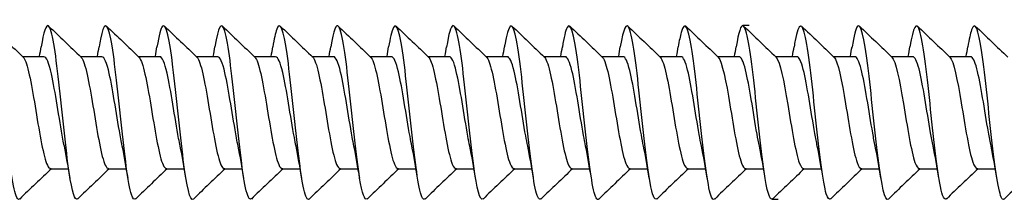
# Model space of a CAD drawing. Units: millimetres. Extents: x 1646 to 1999, y 1467 to 1927.
# Drawn here: x 1717 to 1744, y 1854 to 1859 of the extents above; entities that cross this region are included whole.
import ezdxf

# ---------------------------------------------------------------- set-up
doc = ezdxf.new("R2010")
doc.units = ezdxf.units.MM
doc.layers.add('SuP-Sichtbare-Kanten', color=7, linetype='Continuous', lineweight=25)
doc.layers.add('SuP-Skizziergeometrie', color=7, linetype='Continuous', lineweight=25)

msp = doc.modelspace()

# ---------------------------------------------------------------- linework, layer by layer
at = {"layer": 'SuP-Sichtbare-Kanten'}
for p, q in [((1717.042, 1858.133), (1717.637, 1858.133)), ((1718.642, 1858.133), (1719.237, 1858.133)), ((1720.242, 1858.133), (1720.837, 1858.133)), ((1721.842, 1858.133), (1722.437, 1858.133)), ((1723.442, 1858.133), (1724.037, 1858.133)), ((1725.042, 1858.133), (1725.637, 1858.133)), ((1726.642, 1858.133), (1727.237, 1858.133)), ((1728.242, 1858.133), (1728.837, 1858.133)), ((1729.842, 1858.133), (1730.437, 1858.133)), ((1731.442, 1858.133), (1732.037, 1858.133)), ((1733.042, 1858.133), (1733.637, 1858.133)), ((1734.642, 1858.133), (1735.237, 1858.133)), ((1736.242, 1858.133), (1736.837, 1858.133)), ((1737.842, 1858.133), (1738.437, 1858.133)), ((1739.442, 1858.133), (1740.037, 1858.133)), ((1741.042, 1858.133), (1741.637, 1858.133)), ((1742.642, 1858.133), (1743.237, 1858.133)), ((1717.822, 1855.033), (1718.316, 1855.033)), ((1719.422, 1855.033), (1719.916, 1855.033)), ((1721.022, 1855.033), (1721.516, 1855.033)), ((1722.622, 1855.033), (1723.116, 1855.033)), ((1724.222, 1855.033), (1724.716, 1855.033)), ((1725.822, 1855.033), (1726.316, 1855.033)), ((1727.422, 1855.033), (1727.916, 1855.033)), ((1729.022, 1855.033), (1729.516, 1855.033)), ((1730.622, 1855.033), (1731.116, 1855.033)), ((1732.222, 1855.033), (1732.716, 1855.033)), ((1733.822, 1855.033), (1734.316, 1855.033)), ((1735.422, 1855.033), (1735.916, 1855.033)), ((1737.022, 1855.033), (1737.516, 1855.033)), ((1738.622, 1855.033), (1739.116, 1855.033)), ((1740.222, 1855.033), (1740.716, 1855.033)), ((1741.822, 1855.033), (1742.316, 1855.033)), ((1743.422, 1855.033), (1743.916, 1855.033))]:
    msp.add_line(p, q, dxfattribs=at)
for points, knots in [([(1716.967, 1854.2), (1716.947, 1854.178), (1716.926, 1854.179), (1716.905, 1854.208), (1716.809, 1854.336), (1716.714, 1855.009), (1716.618, 1855.869), (1716.523, 1856.728), (1716.427, 1857.73), (1716.332, 1858.342), (1716.236, 1858.954), (1716.141, 1859.146), (1716.045, 1858.814), (1716.017, 1858.716), (1715.988, 1858.572), (1715.96, 1858.394)], [138.12797, 138.12797, 138.12797, 138.12797, 138.373653, 138.373653, 138.373653, 139.498642, 139.498642, 139.498642, 140.623631, 140.623631, 140.623631, 141.74862, 141.74862, 141.74862, 142.084317, 142.084317, 142.084317, 142.084317]), ([(1723.367, 1854.205), (1723.314, 1854.155), (1723.261, 1854.255), (1723.207, 1854.508), (1723.112, 1854.96), (1723.016, 1855.879), (1722.921, 1856.776), (1722.825, 1857.674), (1722.73, 1858.503), (1722.634, 1858.825), (1722.543, 1859.133), (1722.451, 1858.959), (1722.36, 1858.399)], [112.995229, 112.995229, 112.995229, 112.995229, 113.623894, 113.623894, 113.623894, 114.748883, 114.748883, 114.748883, 115.873872, 115.873872, 115.873872, 116.951575, 116.951575, 116.951575, 116.951575]), ([(1724.967, 1854.198), (1724.954, 1854.183), (1724.94, 1854.179), (1724.926, 1854.187), (1724.831, 1854.241), (1724.735, 1854.846), (1724.64, 1855.679), (1724.544, 1856.513), (1724.449, 1857.534), (1724.353, 1858.199), (1724.258, 1858.865), (1724.162, 1859.141), (1724.067, 1858.88), (1724.031, 1858.783), (1723.996, 1858.614), (1723.96, 1858.393)], [106.712044, 106.712044, 106.712044, 106.712044, 106.873959, 106.873959, 106.873959, 107.998948, 107.998948, 107.998948, 109.123937, 109.123937, 109.123937, 110.248927, 110.248927, 110.248927, 110.66839, 110.66839, 110.66839, 110.66839]), ([(1728.167, 1854.202), (1728.137, 1854.171), (1728.107, 1854.188), (1728.077, 1854.258), (1727.982, 1854.482), (1727.886, 1855.236), (1727.791, 1856.119), (1727.695, 1857.002), (1727.6, 1857.97), (1727.504, 1858.507), (1727.409, 1859.045), (1727.314, 1859.126), (1727.218, 1858.706), (1727.199, 1858.621), (1727.179, 1858.517), (1727.16, 1858.397)], [94.145673, 94.145673, 94.145673, 94.145673, 94.49908, 94.49908, 94.49908, 95.624069, 95.624069, 95.624069, 96.749058, 96.749058, 96.749058, 97.874047, 97.874047, 97.874047, 98.102019, 98.102019, 98.102019, 98.102019]), ([(1731.367, 1854.205), (1731.321, 1854.16), (1731.275, 1854.228), (1731.229, 1854.414), (1731.133, 1854.8), (1731.038, 1855.676), (1730.942, 1856.576), (1730.847, 1857.476), (1730.751, 1858.355), (1730.656, 1858.745), (1730.56, 1859.136), (1730.465, 1859.018), (1730.369, 1858.455), (1730.366, 1858.437), (1730.363, 1858.418), (1730.36, 1858.399)], [81.579303, 81.579303, 81.579303, 81.579303, 82.1242, 82.1242, 82.1242, 83.249189, 83.249189, 83.249189, 84.374178, 84.374178, 84.374178, 85.499168, 85.499168, 85.499168, 85.535649, 85.535649, 85.535649, 85.535649]), ([(1736.167, 1854.2), (1736.145, 1854.176), (1736.122, 1854.18), (1736.099, 1854.216), (1736.003, 1854.367), (1735.908, 1855.058), (1735.812, 1855.924), (1735.717, 1856.789), (1735.621, 1857.785), (1735.526, 1858.381), (1735.43, 1858.977), (1735.335, 1859.144), (1735.239, 1858.793), (1735.213, 1858.695), (1735.186, 1858.559), (1735.16, 1858.395)], [62.729747, 62.729747, 62.729747, 62.729747, 62.999387, 62.999387, 62.999387, 64.124376, 64.124376, 64.124376, 65.249365, 65.249365, 65.249365, 66.374354, 66.374354, 66.374354, 66.686093, 66.686093, 66.686093, 66.686093]), ([(1742.567, 1854.205), (1742.512, 1854.154), (1742.457, 1854.264), (1742.401, 1854.537), (1742.306, 1855.008), (1742.21, 1855.939), (1742.115, 1856.834), (1742.019, 1857.729), (1741.924, 1858.544), (1741.828, 1858.845), (1741.739, 1859.127), (1741.649, 1858.945), (1741.56, 1858.398)], [37.597005, 37.597005, 37.597005, 37.597005, 38.249628, 38.249628, 38.249628, 39.374617, 39.374617, 39.374617, 40.499606, 40.499606, 40.499606, 41.553352, 41.553352, 41.553352, 41.553352]), ([(1744.167, 1854.198), (1744.152, 1854.181), (1744.136, 1854.179), (1744.12, 1854.191), (1744.025, 1854.267), (1743.929, 1854.891), (1743.834, 1855.733), (1743.738, 1856.574), (1743.643, 1857.591), (1743.547, 1858.241), (1743.452, 1858.892), (1743.356, 1859.144), (1743.261, 1858.863), (1743.227, 1858.765), (1743.194, 1858.602), (1743.16, 1858.393)], [31.31382, 31.31382, 31.31382, 31.31382, 31.499693, 31.499693, 31.499693, 32.624682, 32.624682, 32.624682, 33.749671, 33.749671, 33.749671, 34.87466, 34.87466, 34.87466, 35.270166, 35.270166, 35.270166, 35.270166]), ([(1718.567, 1854.199), (1718.491, 1854.133), (1718.414, 1854.394), (1718.337, 1854.914), (1718.242, 1855.561), (1718.146, 1856.576), (1718.051, 1857.419), (1717.955, 1858.263), (1717.86, 1858.892), (1717.764, 1858.973), (1717.696, 1859.031), (1717.628, 1858.807), (1717.56, 1858.393)], [131.844785, 131.844785, 131.844785, 131.844785, 132.748707, 132.748707, 132.748707, 133.873696, 133.873696, 133.873696, 134.998686, 134.998686, 134.998686, 135.801131, 135.801131, 135.801131, 135.801131]), ([(1720.167, 1854.204), (1720.13, 1854.166), (1720.093, 1854.201), (1720.056, 1854.316), (1719.961, 1854.612), (1719.865, 1855.423), (1719.77, 1856.318), (1719.674, 1857.212), (1719.579, 1858.145), (1719.483, 1858.621), (1719.388, 1859.096), (1719.292, 1859.09), (1719.197, 1858.605), (1719.184, 1858.543), (1719.172, 1858.474), (1719.16, 1858.398)], [125.5616, 125.5616, 125.5616, 125.5616, 125.998773, 125.998773, 125.998773, 127.123762, 127.123762, 127.123762, 128.248751, 128.248751, 128.248751, 129.37374, 129.37374, 129.37374, 129.517946, 129.517946, 129.517946, 129.517946]), ([(1721.767, 1854.195), (1721.674, 1854.108), (1721.581, 1854.538), (1721.488, 1855.273), (1721.393, 1856.027), (1721.298, 1857.064), (1721.202, 1857.832), (1721.107, 1858.601), (1721.011, 1859.062), (1720.916, 1858.97), (1720.864, 1858.921), (1720.812, 1858.71), (1720.76, 1858.391)], [119.278414, 119.278414, 119.278414, 119.278414, 120.373828, 120.373828, 120.373828, 121.498817, 121.498817, 121.498817, 122.623806, 122.623806, 122.623806, 123.234761, 123.234761, 123.234761, 123.234761]), ([(1726.567, 1854.201), (1726.498, 1854.141), (1726.428, 1854.344), (1726.359, 1854.775), (1726.263, 1855.368), (1726.168, 1856.361), (1726.072, 1857.228), (1725.977, 1858.095), (1725.881, 1858.791), (1725.786, 1858.947), (1725.71, 1859.069), (1725.635, 1858.851), (1725.56, 1858.395)], [100.428858, 100.428858, 100.428858, 100.428858, 101.249014, 101.249014, 101.249014, 102.374003, 102.374003, 102.374003, 103.498992, 103.498992, 103.498992, 104.385205, 104.385205, 104.385205, 104.385205]), ([(1729.767, 1854.197), (1729.682, 1854.121), (1729.596, 1854.47), (1729.51, 1855.109), (1729.414, 1855.819), (1729.319, 1856.851), (1729.223, 1857.656), (1729.128, 1858.461), (1729.032, 1858.999), (1728.937, 1858.982), (1728.878, 1858.973), (1728.819, 1858.752), (1728.76, 1858.392)], [87.862488, 87.862488, 87.862488, 87.862488, 88.874135, 88.874135, 88.874135, 89.999124, 89.999124, 89.999124, 91.124113, 91.124113, 91.124113, 91.818834, 91.818834, 91.818834, 91.818834]), ([(1732.967, 1854.196), (1732.961, 1854.189), (1732.954, 1854.185), (1732.948, 1854.184), (1732.852, 1854.162), (1732.757, 1854.694), (1732.661, 1855.496), (1732.566, 1856.299), (1732.47, 1857.332), (1732.375, 1858.045), (1732.279, 1858.759), (1732.184, 1859.118), (1732.088, 1858.93), (1732.045, 1858.847), (1732.003, 1858.656), (1731.96, 1858.392)], [75.296117, 75.296117, 75.296117, 75.296117, 75.374266, 75.374266, 75.374266, 76.499255, 76.499255, 76.499255, 77.624244, 77.624244, 77.624244, 78.749233, 78.749233, 78.749233, 79.252463, 79.252463, 79.252463, 79.252463]), ([(1734.567, 1854.203), (1734.505, 1854.148), (1734.442, 1854.301), (1734.38, 1854.65), (1734.284, 1855.183), (1734.189, 1856.148), (1734.093, 1857.033), (1733.998, 1857.917), (1733.902, 1858.675), (1733.807, 1858.904), (1733.725, 1859.101), (1733.642, 1858.897), (1733.56, 1858.397)], [69.012932, 69.012932, 69.012932, 69.012932, 69.749321, 69.749321, 69.749321, 70.87431, 70.87431, 70.87431, 71.999299, 71.999299, 71.999299, 72.969278, 72.969278, 72.969278, 72.969278]), ([(1737.767, 1854.199), (1737.689, 1854.131), (1737.61, 1854.41), (1737.531, 1854.956), (1737.436, 1855.617), (1737.34, 1856.637), (1737.245, 1857.473), (1737.149, 1858.309), (1737.054, 1858.918), (1736.958, 1858.978), (1736.892, 1859.019), (1736.826, 1858.795), (1736.76, 1858.393)], [56.446561, 56.446561, 56.446561, 56.446561, 57.374441, 57.374441, 57.374441, 58.49943, 58.49943, 58.49943, 59.624419, 59.624419, 59.624419, 60.402908, 60.402908, 60.402908, 60.402908]), ([(1739.367, 1854.204), (1739.328, 1854.165), (1739.289, 1854.206), (1739.25, 1854.336), (1739.155, 1854.652), (1739.059, 1855.478), (1738.964, 1856.375), (1738.868, 1857.271), (1738.773, 1858.193), (1738.677, 1858.65), (1738.582, 1859.107), (1738.486, 1859.076), (1738.391, 1858.574), (1738.38, 1858.52), (1738.37, 1858.461), (1738.36, 1858.398)], [50.163376, 50.163376, 50.163376, 50.163376, 50.624507, 50.624507, 50.624507, 51.749496, 51.749496, 51.749496, 52.874485, 52.874485, 52.874485, 53.999474, 53.999474, 53.999474, 54.119722, 54.119722, 54.119722, 54.119722]), ([(1740.967, 1854.195), (1740.872, 1854.105), (1740.777, 1854.559), (1740.682, 1855.321), (1740.587, 1856.087), (1740.491, 1857.124), (1740.396, 1857.881), (1740.3, 1858.638), (1740.205, 1859.077), (1740.109, 1858.964), (1740.06, 1858.905), (1740.01, 1858.698), (1739.96, 1858.391)], [43.880191, 43.880191, 43.880191, 43.880191, 44.999562, 44.999562, 44.999562, 46.124551, 46.124551, 46.124551, 47.24954, 47.24954, 47.24954, 47.836537, 47.836537, 47.836537, 47.836537]), ([(1717.062, 1858.113), (1717.072, 1858.103), (1717.083, 1858.09), (1717.093, 1858.072), (1717.2, 1857.892), (1717.306, 1857.284), (1717.413, 1856.636), (1717.519, 1855.988), (1717.626, 1855.349), (1717.732, 1855.127), (1717.762, 1855.065), (1717.792, 1855.037), (1717.822, 1855.039)], [-141.214329, -141.214329, -141.214329, -141.214329, -141.090017, -141.090017, -141.090017, -139.835091, -139.835091, -139.835091, -138.580165, -138.580165, -138.580165, -138.230077, -138.230077, -138.230077, -138.230077]), ([(1718.201, 1855.656), (1718.188, 1855.716), (1718.176, 1855.779), (1718.163, 1855.846), (1718.057, 1856.416), (1717.95, 1857.18), (1717.844, 1857.65), (1717.775, 1857.954), (1717.706, 1858.12), (1717.637, 1858.125)], [132.875872, 132.875872, 132.875872, 132.875872, 133.022175, 133.022175, 133.022175, 134.277101, 134.277101, 134.277101, 135.088484, 135.088484, 135.088484, 135.088484]), ([(1718.662, 1858.113), (1718.672, 1858.104), (1718.681, 1858.092), (1718.691, 1858.075), (1718.798, 1857.901), (1718.904, 1857.297), (1719.011, 1856.649), (1719.117, 1856.001), (1719.224, 1855.359), (1719.33, 1855.131), (1719.361, 1855.066), (1719.391, 1855.037), (1719.422, 1855.039)], [-134.931143, -134.931143, -134.931143, -134.931143, -134.815386, -134.815386, -134.815386, -133.56046, -133.56046, -133.56046, -132.305534, -132.305534, -132.305534, -131.946891, -131.946891, -131.946891, -131.946891]), ([(1719.801, 1855.657), (1719.787, 1855.72), (1719.774, 1855.787), (1719.761, 1855.858), (1719.655, 1856.431), (1719.548, 1857.193), (1719.442, 1857.66), (1719.373, 1857.958), (1719.305, 1858.12), (1719.237, 1858.125)], [126.592687, 126.592687, 126.592687, 126.592687, 126.747544, 126.747544, 126.747544, 128.00247, 128.00247, 128.00247, 128.805299, 128.805299, 128.805299, 128.805299]), ([(1720.262, 1858.113), (1720.271, 1858.105), (1720.28, 1858.093), (1720.289, 1858.079), (1720.396, 1857.909), (1720.502, 1857.31), (1720.609, 1856.662), (1720.715, 1856.015), (1720.822, 1855.369), (1720.928, 1855.136), (1720.959, 1855.068), (1720.99, 1855.037), (1721.022, 1855.039)], [-128.647958, -128.647958, -128.647958, -128.647958, -128.540755, -128.540755, -128.540755, -127.285829, -127.285829, -127.285829, -126.030903, -126.030903, -126.030903, -125.663706, -125.663706, -125.663706, -125.663706]), ([(1721.401, 1855.657), (1721.387, 1855.723), (1721.373, 1855.794), (1721.359, 1855.869), (1721.252, 1856.445), (1721.146, 1857.207), (1721.039, 1857.669), (1720.972, 1857.962), (1720.904, 1858.121), (1720.837, 1858.125)], [120.309502, 120.309502, 120.309502, 120.309502, 120.472913, 120.472913, 120.472913, 121.72784, 121.72784, 121.72784, 122.522113, 122.522113, 122.522113, 122.522113]), ([(1721.862, 1858.113), (1721.87, 1858.105), (1721.878, 1858.095), (1721.887, 1858.082), (1721.993, 1857.918), (1722.1, 1857.323), (1722.206, 1856.676), (1722.313, 1856.028), (1722.419, 1855.379), (1722.526, 1855.141), (1722.558, 1855.07), (1722.59, 1855.037), (1722.622, 1855.04)], [-122.364773, -122.364773, -122.364773, -122.364773, -122.266124, -122.266124, -122.266124, -121.011198, -121.011198, -121.011198, -119.756272, -119.756272, -119.756272, -119.380521, -119.380521, -119.380521, -119.380521]), ([(1723.001, 1855.657), (1722.986, 1855.727), (1722.971, 1855.802), (1722.957, 1855.881), (1722.85, 1856.459), (1722.744, 1857.22), (1722.637, 1857.679), (1722.57, 1857.966), (1722.504, 1858.121), (1722.437, 1858.124)], [114.026316, 114.026316, 114.026316, 114.026316, 114.198282, 114.198282, 114.198282, 115.453209, 115.453209, 115.453209, 116.238928, 116.238928, 116.238928, 116.238928]), ([(1723.462, 1858.113), (1723.469, 1858.106), (1723.477, 1858.097), (1723.485, 1858.086), (1723.591, 1857.927), (1723.698, 1857.336), (1723.804, 1856.689), (1723.911, 1856.042), (1724.017, 1855.389), (1724.124, 1855.146), (1724.156, 1855.071), (1724.189, 1855.037), (1724.222, 1855.04)], [-116.081588, -116.081588, -116.081588, -116.081588, -115.991493, -115.991493, -115.991493, -114.736567, -114.736567, -114.736567, -113.481641, -113.481641, -113.481641, -113.097336, -113.097336, -113.097336, -113.097336]), ([(1724.601, 1855.657), (1724.585, 1855.731), (1724.57, 1855.809), (1724.555, 1855.893), (1724.448, 1856.474), (1724.341, 1857.233), (1724.235, 1857.688), (1724.169, 1857.969), (1724.103, 1858.121), (1724.037, 1858.124)], [107.743131, 107.743131, 107.743131, 107.743131, 107.923652, 107.923652, 107.923652, 109.178578, 109.178578, 109.178578, 109.955743, 109.955743, 109.955743, 109.955743]), ([(1725.062, 1858.113), (1725.069, 1858.107), (1725.076, 1858.099), (1725.082, 1858.089), (1725.189, 1857.935), (1725.296, 1857.349), (1725.402, 1856.702), (1725.509, 1856.056), (1725.615, 1855.399), (1725.722, 1855.151), (1725.755, 1855.073), (1725.788, 1855.037), (1725.822, 1855.04)], [-109.798402, -109.798402, -109.798402, -109.798402, -109.716862, -109.716862, -109.716862, -108.461936, -108.461936, -108.461936, -107.20701, -107.20701, -107.20701, -106.81415, -106.81415, -106.81415, -106.81415]), ([(1726.201, 1855.657), (1726.184, 1855.734), (1726.168, 1855.817), (1726.152, 1855.905), (1726.046, 1856.488), (1725.939, 1857.246), (1725.833, 1857.697), (1725.768, 1857.973), (1725.702, 1858.121), (1725.637, 1858.124)], [101.459946, 101.459946, 101.459946, 101.459946, 101.649021, 101.649021, 101.649021, 102.903947, 102.903947, 102.903947, 103.672558, 103.672558, 103.672558, 103.672558]), ([(1726.662, 1858.113), (1726.668, 1858.108), (1726.674, 1858.101), (1726.68, 1858.092), (1726.787, 1857.944), (1726.893, 1857.361), (1727, 1856.715), (1727.106, 1856.069), (1727.213, 1855.409), (1727.319, 1855.156), (1727.353, 1855.075), (1727.388, 1855.038), (1727.422, 1855.04)], [-103.515217, -103.515217, -103.515217, -103.515217, -103.442231, -103.442231, -103.442231, -102.187305, -102.187305, -102.187305, -100.932379, -100.932379, -100.932379, -100.530965, -100.530965, -100.530965, -100.530965]), ([(1727.801, 1855.657), (1727.784, 1855.738), (1727.767, 1855.825), (1727.75, 1855.917), (1727.644, 1856.502), (1727.537, 1857.26), (1727.431, 1857.706), (1727.366, 1857.977), (1727.302, 1858.121), (1727.237, 1858.124)], [95.176761, 95.176761, 95.176761, 95.176761, 95.37439, 95.37439, 95.37439, 96.629316, 96.629316, 96.629316, 97.389372, 97.389372, 97.389372, 97.389372]), ([(1728.262, 1858.113), (1728.267, 1858.108), (1728.273, 1858.102), (1728.278, 1858.095), (1728.385, 1857.952), (1728.491, 1857.374), (1728.598, 1856.729), (1728.704, 1856.083), (1728.811, 1855.42), (1728.917, 1855.161), (1728.952, 1855.077), (1728.987, 1855.038), (1729.022, 1855.04)], [-97.232032, -97.232032, -97.232032, -97.232032, -97.167601, -97.167601, -97.167601, -95.912674, -95.912674, -95.912674, -94.657748, -94.657748, -94.657748, -94.24778, -94.24778, -94.24778, -94.24778]), ([(1729.401, 1855.657), (1729.383, 1855.741), (1729.365, 1855.832), (1729.348, 1855.929), (1729.241, 1856.517), (1729.135, 1857.273), (1729.028, 1857.715), (1728.965, 1857.98), (1728.901, 1858.121), (1728.837, 1858.124)], [88.893575, 88.893575, 88.893575, 88.893575, 89.099759, 89.099759, 89.099759, 90.354685, 90.354685, 90.354685, 91.106187, 91.106187, 91.106187, 91.106187]), ([(1729.862, 1858.113), (1729.866, 1858.109), (1729.871, 1858.104), (1729.876, 1858.098), (1729.982, 1857.961), (1730.089, 1857.387), (1730.195, 1856.742), (1730.302, 1856.097), (1730.409, 1855.43), (1730.515, 1855.167), (1730.551, 1855.079), (1730.586, 1855.038), (1730.622, 1855.04)], [-90.948846, -90.948846, -90.948846, -90.948846, -90.89297, -90.89297, -90.89297, -89.638043, -89.638043, -89.638043, -88.383117, -88.383117, -88.383117, -87.964594, -87.964594, -87.964594, -87.964594]), ([(1731.001, 1855.658), (1730.982, 1855.745), (1730.964, 1855.84), (1730.946, 1855.941), (1730.839, 1856.531), (1730.733, 1857.286), (1730.626, 1857.724), (1730.563, 1857.984), (1730.5, 1858.121), (1730.437, 1858.124)], [82.61039, 82.61039, 82.61039, 82.61039, 82.825128, 82.825128, 82.825128, 84.080054, 84.080054, 84.080054, 84.823002, 84.823002, 84.823002, 84.823002]), ([(1731.462, 1858.114), (1731.466, 1858.11), (1731.47, 1858.105), (1731.474, 1858.101), (1731.58, 1857.969), (1731.687, 1857.399), (1731.793, 1856.755), (1731.9, 1856.111), (1732.006, 1855.441), (1732.113, 1855.172), (1732.149, 1855.081), (1732.185, 1855.038), (1732.222, 1855.041)], [-84.665661, -84.665661, -84.665661, -84.665661, -84.618339, -84.618339, -84.618339, -83.363413, -83.363413, -83.363413, -82.108486, -82.108486, -82.108486, -81.681409, -81.681409, -81.681409, -81.681409]), ([(1732.601, 1855.658), (1732.582, 1855.749), (1732.563, 1855.848), (1732.544, 1855.953), (1732.437, 1856.545), (1732.331, 1857.299), (1732.224, 1857.733), (1732.162, 1857.988), (1732.099, 1858.121), (1732.037, 1858.124)], [76.327205, 76.327205, 76.327205, 76.327205, 76.550497, 76.550497, 76.550497, 77.805423, 77.805423, 77.805423, 78.539816, 78.539816, 78.539816, 78.539816]), ([(1733.062, 1858.114), (1733.065, 1858.111), (1733.068, 1858.107), (1733.072, 1858.103), (1733.178, 1857.977), (1733.285, 1857.412), (1733.391, 1856.768), (1733.498, 1856.124), (1733.604, 1855.451), (1733.711, 1855.178), (1733.748, 1855.083), (1733.785, 1855.038), (1733.822, 1855.041)], [-78.382476, -78.382476, -78.382476, -78.382476, -78.343708, -78.343708, -78.343708, -77.088782, -77.088782, -77.088782, -75.833856, -75.833856, -75.833856, -75.398224, -75.398224, -75.398224, -75.398224]), ([(1734.201, 1855.658), (1734.181, 1855.752), (1734.161, 1855.855), (1734.141, 1855.965), (1734.035, 1856.56), (1733.928, 1857.312), (1733.822, 1857.742), (1733.76, 1857.991), (1733.699, 1858.121), (1733.637, 1858.124)], [70.044019, 70.044019, 70.044019, 70.044019, 70.275866, 70.275866, 70.275866, 71.530792, 71.530792, 71.530792, 72.256631, 72.256631, 72.256631, 72.256631]), ([(1734.662, 1858.114), (1734.664, 1858.111), (1734.667, 1858.109), (1734.669, 1858.106), (1734.776, 1857.985), (1734.882, 1857.424), (1734.989, 1856.781), (1735.095, 1856.138), (1735.202, 1855.462), (1735.309, 1855.183), (1735.346, 1855.085), (1735.384, 1855.039), (1735.422, 1855.041)], [-72.09929, -72.09929, -72.09929, -72.09929, -72.069077, -72.069077, -72.069077, -70.814151, -70.814151, -70.814151, -69.559225, -69.559225, -69.559225, -69.115038, -69.115038, -69.115038, -69.115038]), ([(1735.801, 1855.658), (1735.78, 1855.756), (1735.76, 1855.863), (1735.739, 1855.977), (1735.633, 1856.574), (1735.526, 1857.325), (1735.42, 1857.751), (1735.359, 1857.995), (1735.298, 1858.121), (1735.237, 1858.124)], [63.760834, 63.760834, 63.760834, 63.760834, 64.001235, 64.001235, 64.001235, 65.256161, 65.256161, 65.256161, 65.973446, 65.973446, 65.973446, 65.973446]), ([(1736.262, 1858.114), (1736.264, 1858.112), (1736.265, 1858.11), (1736.267, 1858.108), (1736.374, 1857.993), (1736.48, 1857.437), (1736.587, 1856.794), (1736.693, 1856.152), (1736.8, 1855.473), (1736.906, 1855.189), (1736.945, 1855.087), (1736.983, 1855.039), (1737.022, 1855.041)], [-65.816105, -65.816105, -65.816105, -65.816105, -65.794446, -65.794446, -65.794446, -64.53952, -64.53952, -64.53952, -63.284594, -63.284594, -63.284594, -62.831853, -62.831853, -62.831853, -62.831853]), ([(1737.401, 1855.658), (1737.379, 1855.76), (1737.358, 1855.871), (1737.337, 1855.989), (1737.231, 1856.588), (1737.124, 1857.338), (1737.018, 1857.76), (1736.957, 1857.998), (1736.897, 1858.122), (1736.837, 1858.123)], [57.477649, 57.477649, 57.477649, 57.477649, 57.726604, 57.726604, 57.726604, 58.98153, 58.98153, 58.98153, 59.69026, 59.69026, 59.69026, 59.69026]), ([(1737.862, 1858.114), (1737.863, 1858.113), (1737.864, 1858.112), (1737.865, 1858.11), (1737.972, 1858), (1738.078, 1857.449), (1738.185, 1856.807), (1738.291, 1856.166), (1738.398, 1855.483), (1738.504, 1855.195), (1738.543, 1855.089), (1738.582, 1855.039), (1738.622, 1855.041)], [-59.53292, -59.53292, -59.53292, -59.53292, -59.519815, -59.519815, -59.519815, -58.264889, -58.264889, -58.264889, -57.009963, -57.009963, -57.009963, -56.548668, -56.548668, -56.548668, -56.548668]), ([(1739.001, 1855.658), (1738.979, 1855.763), (1738.957, 1855.878), (1738.935, 1856.002), (1738.828, 1856.603), (1738.722, 1857.35), (1738.615, 1857.768), (1738.556, 1858.001), (1738.496, 1858.122), (1738.437, 1858.123)], [51.194463, 51.194463, 51.194463, 51.194463, 51.451973, 51.451973, 51.451973, 52.7069, 52.7069, 52.7069, 53.407075, 53.407075, 53.407075, 53.407075]), ([(1739.462, 1858.114), (1739.462, 1858.113), (1739.462, 1858.113), (1739.463, 1858.113), (1739.569, 1858.008), (1739.676, 1857.461), (1739.782, 1856.821), (1739.889, 1856.18), (1739.995, 1855.494), (1740.102, 1855.201), (1740.142, 1855.091), (1740.182, 1855.039), (1740.222, 1855.041)], [-53.249734, -53.249734, -53.249734, -53.249734, -53.245184, -53.245184, -53.245184, -51.990258, -51.990258, -51.990258, -50.735332, -50.735332, -50.735332, -50.265482, -50.265482, -50.265482, -50.265482]), ([(1740.601, 1855.658), (1740.578, 1855.767), (1740.555, 1855.886), (1740.533, 1856.014), (1740.426, 1856.617), (1740.32, 1857.363), (1740.213, 1857.777), (1740.154, 1858.005), (1740.096, 1858.122), (1740.037, 1858.123)], [44.911278, 44.911278, 44.911278, 44.911278, 45.177342, 45.177342, 45.177342, 46.432269, 46.432269, 46.432269, 47.12389, 47.12389, 47.12389, 47.12389]), ([(1741.062, 1858.114), (1741.168, 1858.012), (1741.274, 1857.471), (1741.38, 1856.834), (1741.487, 1856.194), (1741.593, 1855.505), (1741.7, 1855.207), (1741.74, 1855.093), (1741.781, 1855.039), (1741.822, 1855.041)], [-46.966549, -46.966549, -46.966549, -46.966549, -45.715627, -45.715627, -45.715627, -44.460701, -44.460701, -44.460701, -43.982297, -43.982297, -43.982297, -43.982297]), ([(1742.201, 1855.659), (1742.177, 1855.77), (1742.154, 1855.894), (1742.131, 1856.026), (1742.024, 1856.632), (1741.918, 1857.376), (1741.811, 1857.785), (1741.753, 1858.008), (1741.695, 1858.122), (1741.637, 1858.123)], [38.628093, 38.628093, 38.628093, 38.628093, 38.902712, 38.902712, 38.902712, 40.157638, 40.157638, 40.157638, 40.840704, 40.840704, 40.840704, 40.840704]), ([(1742.662, 1858.114), (1742.767, 1858.012), (1742.873, 1857.479), (1742.978, 1856.847), (1743.085, 1856.208), (1743.191, 1855.516), (1743.298, 1855.213), (1743.339, 1855.095), (1743.38, 1855.039), (1743.422, 1855.042)], [-40.683364, -40.683364, -40.683364, -40.683364, -39.440996, -39.440996, -39.440996, -38.18607, -38.18607, -38.18607, -37.699112, -37.699112, -37.699112, -37.699112]), ([(1743.801, 1855.659), (1743.776, 1855.774), (1743.752, 1855.902), (1743.728, 1856.039), (1743.622, 1856.646), (1743.515, 1857.389), (1743.409, 1857.793), (1743.352, 1858.011), (1743.294, 1858.122), (1743.237, 1858.123)], [32.344907, 32.344907, 32.344907, 32.344907, 32.628081, 32.628081, 32.628081, 33.883007, 33.883007, 33.883007, 34.557519, 34.557519, 34.557519, 34.557519])]:
    msp.add_open_spline(points, degree=3, knots=knots, dxfattribs=at)
for points in [[(1716.167, 1858.97), (1716.465, 1858.684), (1716.763, 1858.399), (1717.062, 1858.114)], [(1717.767, 1858.97), (1718.065, 1858.684), (1718.363, 1858.399), (1718.662, 1858.114)], [(1719.367, 1858.97), (1719.665, 1858.684), (1719.963, 1858.399), (1720.262, 1858.114)], [(1720.967, 1858.97), (1721.265, 1858.684), (1721.563, 1858.399), (1721.862, 1858.114)], [(1722.567, 1858.97), (1722.865, 1858.684), (1723.163, 1858.399), (1723.462, 1858.114)], [(1724.167, 1858.97), (1724.465, 1858.684), (1724.763, 1858.399), (1725.062, 1858.114)], [(1725.767, 1858.97), (1726.065, 1858.684), (1726.363, 1858.399), (1726.662, 1858.114)], [(1727.367, 1858.97), (1727.665, 1858.684), (1727.963, 1858.399), (1728.262, 1858.114)], [(1728.967, 1858.97), (1729.265, 1858.684), (1729.563, 1858.399), (1729.862, 1858.114)], [(1730.567, 1858.97), (1730.865, 1858.684), (1731.163, 1858.399), (1731.462, 1858.114)], [(1732.167, 1858.97), (1732.465, 1858.684), (1732.763, 1858.399), (1733.062, 1858.114)], [(1733.767, 1858.97), (1734.065, 1858.684), (1734.363, 1858.399), (1734.662, 1858.114)], [(1735.367, 1858.97), (1735.665, 1858.684), (1735.963, 1858.399), (1736.262, 1858.114)], [(1736.967, 1858.97), (1737.265, 1858.684), (1737.563, 1858.399), (1737.862, 1858.114)], [(1738.567, 1858.97), (1738.865, 1858.684), (1739.163, 1858.399), (1739.462, 1858.114)], [(1740.167, 1858.97), (1740.465, 1858.684), (1740.763, 1858.399), (1741.062, 1858.114)], [(1741.767, 1858.97), (1742.065, 1858.684), (1742.363, 1858.399), (1742.662, 1858.114)], [(1743.367, 1858.97), (1743.665, 1858.684), (1743.963, 1858.399), (1744.262, 1858.114)], [(1717.516, 1858.133), (1717.531, 1858.221), (1717.546, 1858.31), (1717.56, 1858.399)], [(1719.116, 1858.133), (1719.131, 1858.221), (1719.146, 1858.31), (1719.16, 1858.399)], [(1720.716, 1858.133), (1720.731, 1858.221), (1720.746, 1858.31), (1720.76, 1858.399)], [(1722.316, 1858.133), (1722.331, 1858.221), (1722.346, 1858.31), (1722.36, 1858.399)], [(1723.916, 1858.133), (1723.931, 1858.221), (1723.946, 1858.31), (1723.96, 1858.399)], [(1725.516, 1858.133), (1725.531, 1858.221), (1725.546, 1858.31), (1725.56, 1858.399)], [(1727.116, 1858.133), (1727.131, 1858.221), (1727.146, 1858.31), (1727.16, 1858.399)], [(1728.716, 1858.133), (1728.731, 1858.221), (1728.746, 1858.31), (1728.76, 1858.399)], [(1730.316, 1858.133), (1730.331, 1858.221), (1730.346, 1858.31), (1730.36, 1858.399)], [(1731.916, 1858.133), (1731.931, 1858.221), (1731.946, 1858.31), (1731.96, 1858.399)], [(1733.516, 1858.133), (1733.531, 1858.221), (1733.546, 1858.31), (1733.56, 1858.399)], [(1735.116, 1858.133), (1735.131, 1858.221), (1735.146, 1858.31), (1735.16, 1858.399)], [(1736.716, 1858.133), (1736.731, 1858.221), (1736.746, 1858.31), (1736.76, 1858.399)], [(1738.316, 1858.133), (1738.331, 1858.221), (1738.346, 1858.31), (1738.36, 1858.399)], [(1739.916, 1858.133), (1739.931, 1858.221), (1739.946, 1858.31), (1739.96, 1858.399)], [(1741.516, 1858.133), (1741.531, 1858.221), (1741.546, 1858.31), (1741.56, 1858.399)], [(1743.116, 1858.133), (1743.131, 1858.221), (1743.146, 1858.31), (1743.16, 1858.399)], [(1718.36, 1854.767), (1718.31, 1855.073), (1718.258, 1855.376), (1718.201, 1855.655)], [(1719.96, 1854.767), (1719.91, 1855.073), (1719.858, 1855.376), (1719.801, 1855.655)], [(1721.56, 1854.767), (1721.51, 1855.073), (1721.458, 1855.376), (1721.401, 1855.655)], [(1723.16, 1854.767), (1723.11, 1855.073), (1723.058, 1855.376), (1723.001, 1855.655)], [(1724.76, 1854.767), (1724.71, 1855.073), (1724.658, 1855.376), (1724.601, 1855.655)], [(1726.36, 1854.767), (1726.31, 1855.073), (1726.258, 1855.376), (1726.201, 1855.655)], [(1727.96, 1854.767), (1727.91, 1855.073), (1727.858, 1855.376), (1727.801, 1855.655)], [(1729.56, 1854.767), (1729.51, 1855.073), (1729.458, 1855.376), (1729.401, 1855.655)], [(1731.16, 1854.767), (1731.11, 1855.073), (1731.058, 1855.376), (1731.001, 1855.655)], [(1732.76, 1854.767), (1732.71, 1855.073), (1732.658, 1855.376), (1732.601, 1855.655)], [(1734.36, 1854.767), (1734.31, 1855.073), (1734.258, 1855.376), (1734.201, 1855.655)], [(1735.96, 1854.767), (1735.91, 1855.073), (1735.858, 1855.376), (1735.801, 1855.655)], [(1737.56, 1854.767), (1737.51, 1855.073), (1737.458, 1855.376), (1737.401, 1855.655)], [(1739.16, 1854.767), (1739.11, 1855.073), (1739.058, 1855.376), (1739.001, 1855.655)], [(1740.76, 1854.767), (1740.71, 1855.073), (1740.658, 1855.376), (1740.601, 1855.655)], [(1742.36, 1854.767), (1742.31, 1855.073), (1742.258, 1855.376), (1742.201, 1855.655)], [(1743.96, 1854.767), (1743.91, 1855.073), (1743.858, 1855.376), (1743.801, 1855.655)], [(1717.842, 1855.033), (1717.55, 1854.754), (1717.258, 1854.475), (1716.967, 1854.195)], [(1719.442, 1855.033), (1719.15, 1854.754), (1718.858, 1854.475), (1718.567, 1854.195)], [(1721.042, 1855.033), (1720.75, 1854.754), (1720.458, 1854.475), (1720.167, 1854.195)], [(1722.642, 1855.033), (1722.35, 1854.754), (1722.058, 1854.475), (1721.767, 1854.195)], [(1724.242, 1855.033), (1723.95, 1854.754), (1723.658, 1854.475), (1723.367, 1854.195)], [(1725.842, 1855.033), (1725.55, 1854.754), (1725.258, 1854.475), (1724.967, 1854.195)], [(1727.442, 1855.033), (1727.15, 1854.754), (1726.858, 1854.475), (1726.567, 1854.195)], [(1729.042, 1855.033), (1728.75, 1854.754), (1728.458, 1854.475), (1728.167, 1854.195)], [(1730.642, 1855.033), (1730.35, 1854.754), (1730.058, 1854.475), (1729.767, 1854.195)], [(1732.242, 1855.033), (1731.95, 1854.754), (1731.658, 1854.475), (1731.367, 1854.195)], [(1733.842, 1855.033), (1733.55, 1854.754), (1733.258, 1854.475), (1732.967, 1854.195)], [(1735.442, 1855.033), (1735.15, 1854.754), (1734.858, 1854.475), (1734.567, 1854.195)], [(1737.042, 1855.033), (1736.75, 1854.754), (1736.458, 1854.475), (1736.167, 1854.195)], [(1738.642, 1855.033), (1738.35, 1854.754), (1738.058, 1854.475), (1737.767, 1854.195)], [(1740.242, 1855.033), (1739.95, 1854.754), (1739.658, 1854.475), (1739.367, 1854.195)], [(1741.842, 1855.033), (1741.55, 1854.754), (1741.258, 1854.475), (1740.967, 1854.195)], [(1743.442, 1855.033), (1743.15, 1854.754), (1742.858, 1854.475), (1742.567, 1854.195)], [(1745.042, 1855.033), (1744.75, 1854.754), (1744.458, 1854.475), (1744.167, 1854.195)]]:
    msp.add_open_spline(points, degree=3, dxfattribs=at)
at = {"layer": 'SuP-Skizziergeometrie', "color": 174, "lineweight": 25, "true_color": 0x0000a0}
for p, q in [((1737.118, 1858.988), (1736.952, 1858.988)), ((1737.919, 1854.186), (1737.752, 1854.186))]:
    msp.add_line(p, q, dxfattribs=at)

doc.saveas('drawing.dxf')
